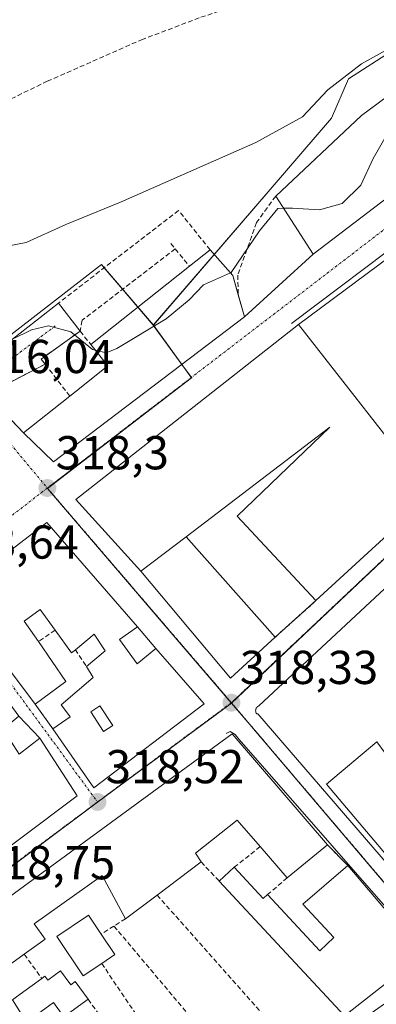
# Model space of a CAD drawing. Units: metres. Extents: x 608627 to 612129, y 4652932 to 4655299.
# Drawn here: x 611523 to 611598, y 4654325 to 4654532 of the extents above; entities that cross this region are included whole.
import ezdxf
from ezdxf.enums import TextEntityAlignment as Align

# ---------------------------------------------------------------- set-up
doc = ezdxf.new("R2010")
doc.units = ezdxf.units.M
doc.header["$MEASUREMENT"] = 0
doc.linetypes.add('TRAZO_Y_PUNTO', pattern=[1, 0.5, -0.25, 0, -0.25])
doc.linetypes.add('TRAZOSX2', pattern=[1.5, 1, -0.5])
for name, color, linetype, lineweight in [('Carátula', 7, 'Continuous', 5), ('Curva de nivel normal', 36, 'Continuous', 0), ('Edificación', 1, 'Continuous', 13), ('Edificación Cxs', 1, 'Continuous', 13), ('Edificación industrial', 135, 'Continuous', 13), ('Edificación industrial Cxs', 135, 'Continuous', 13), ('Elemento construido', 1, 'Continuous', 0), ('Muro lineal', 1, 'TRAZOSX2', 13), ('Núcleo urbano', 19, 'Continuous', 0), ('Núcleo urbano CxS', 19, 'Continuous', 0), ('Obra de contención lineal', 1, 'TRAZOSX2', 13), ('Pastizal CxS', 92, 'Continuous', 0), ('Punto de cota en terreno', 7, 'Continuous', 0), ('Rótulo de punto de cota en terreno', 19, 'Continuous', 0), ('Senda', 19, 'TRAZOSX2', 0), ('Vía urbana Cxs', 5, 'Continuous', 0), ('Vía urbana eje', 5, 'TRAZO_Y_PUNTO', 0)]:
    doc.layers.add(name, color=color, linetype=linetype, lineweight=lineweight)
doc.styles.add('Arial', font='txt', dxfattribs={"height": 0.2})

# ---------------------------------------------------------------- blocks, each defined once
blk = doc.blocks.new('*U151')
at = {"layer": 'Pastizal CxS', "color": 92, "linetype": 'Continuous', "lineweight": 0}
blk.add_polyline3d([(611707.78, 4654534.48, 307.52), (611717.49, 4654517.54, 308.03), (611708.71, 4654491.25, 310.05), (611684.1, 4654483.95, 313.96), (611676.05, 4654493.62, 316.04), (611644.27, 4654529.95, 311.39), (611632.18, 4654521.88, 315.89), (611621.26, 4654533.88, 309.91), (611606.24, 4654528.65, 310.11), (611592.46, 4654519.78, 310.44), (611588.86, 4654511.48, 311.17), (611575.92, 4654496.45, 311.74), (611551.33, 4654467.88, 314.67), (611540.39, 4654480.68, 312.43), (611508.71, 4654456.13, 315.98)], dxfattribs=at)
blk = doc.blocks.new('5PATER')
at = {"layer": 'Carátula', "linetype": 'Continuous', "lineweight": 5}
h = blk.add_hatch(color=250, dxfattribs=at)
edge = h.paths.add_edge_path()
edge.add_ellipse((0, 0.01), major_axis=(-1.33, -1.34), ratio=0.999422, start_angle=0, end_angle=360)
blk = doc.blocks.new('*U202')
at = {"layer": 'Vía urbana Cxs', "color": 5, "linetype": 'Continuous', "lineweight": 0}
for points in [[(611518.29, 4654270.31, 319.15), (611526.84, 4654276.28, 319.06), (611525.98, 4654277.51, 319.08), (611560.88, 4654303.7, 318.41), (611570.74, 4654308.34, 318.26), (611580.86, 4654315.39, 318.03), (611591.62, 4654322.32, 317.91), (611608.17, 4654335.35, 317.62), (611592.3, 4654354.01, 317.78), (611588.05, 4654358.35, 317.9), (611567.97, 4654381.76, 318.34), (611485.02, 4654321.11, 319.05)], [(611505.39, 4654452.28, 316.17), (611531.32, 4654472.53, 313.15), (611535.89, 4654466.62, 314.68), (611527.65, 4654460.72, 315.29), (611528.53, 4654459.66, 315.32), (611518.48, 4654454.48, 315.73)], [(611517.85, 4654451.58, 315.9), (611523.96, 4654445.18, 316.6), (611530.29, 4654439.09, 317.99), (611570.56, 4654469.63, 316.74), (611585.02, 4654482.85, 316.69), (611631.12, 4654517.96, 316.29)], [(611605.97, 4654485.89, 316.48), (611581.94, 4654468.05, 316.83), (611534.96, 4654431.17, 318.3), (611548.69, 4654416.07, 318.37), (611567.57, 4654393.51, 318.19), (611576.98, 4654402.1, 318.16), (611585.6, 4654409.83, 317.71), (611609.98, 4654432.19, 316.92)], [(611609.23, 4654420.87, 316.92), (611573.53, 4654387.63, 318.11), (611573.37, 4654387.54, 318.12), (611573.23, 4654387.43, 318.13), (611573.11, 4654387.3, 318.14), (611573.02, 4654387.15, 318.15), (611572.95, 4654386.98, 318.16), (611572.91, 4654386.81, 318.17), (611572.89, 4654386.63, 318.17), (611572.91, 4654386.46, 318.17), (611572.95, 4654386.28, 318.18), (611573.02, 4654386.12, 318.18), (611573.11, 4654385.97, 318.18), (611573.32, 4654385.97, 318.17), (611612.58, 4654340.51, 317.57)]]:
    blk.add_polyline3d(points, dxfattribs=at)
for points in [[(611538.76, 4654370.39, 318.48), (611562.03, 4654388.1, 318.33), (611551.82, 4654399.73, 318.38), (611548.01, 4654404.32, 318.16), (611528.87, 4654426.26, 318.36), (611509.08, 4654411.13, 318.53), (611526.42, 4654388.03, 318.45), (611530.16, 4654382.81, 318.46), (611538.76, 4654370.39, 318.48)], [(611523.01, 4654385.48, 318.47), (611505.83, 4654408.89, 318.54), (611482.62, 4654391.01, 318.79), (611499.27, 4654368.61, 318.79), (611503.48, 4654363.05, 318.74), (611511.71, 4654351.08, 318.71), (611535.26, 4654368.69, 318.52), (611527.37, 4654380.83, 318.47), (611523.01, 4654385.48, 318.47)]]:
    blk.add_polyline3d(points, close=True, dxfattribs=at)
blk = doc.blocks.new('*U265')
at = {"layer": 'Edificación Cxs', "color": 1, "linetype": 'Continuous', "lineweight": 13}
for points in [[(611505.83, 4654408.89, 320.44), (611523.01, 4654385.48, 322.36), (611519.65, 4654382.76, 324.71), (611523.04, 4654377.44, 322.77), (611527.37, 4654380.83, 320.66), (611535.26, 4654368.69, 321.18), (611511.71, 4654351.08, 320.47), (611503.48, 4654363.05, 321.14), (611509.42, 4654367.3, 322.26), (611505.46, 4654372.87, 322.16), (611499.27, 4654368.61, 322.5), (611482.62, 4654391.01, 320.87), (611505.83, 4654408.89, 320.44)], [(611503.03, 4654383.74, 324.15), (611497.01, 4654391.84, 322.79), (611494.57, 4654390.03, 321.72), (611500.6, 4654381.93, 322.53), (611503.03, 4654383.74, 324.15)], [(611516.55, 4654381.73, 325.1), (611514.79, 4654384.12, 322.58), (611512.4, 4654382.36, 324.92), (611514.17, 4654379.97, 325.27), (611516.55, 4654381.73, 325.1)]]:
    blk.add_polyline3d(points, close=True, dxfattribs=at)
blk = doc.blocks.new('*U266')
at = {"layer": 'Edificación Cxs', "color": 1, "linetype": 'Continuous', "lineweight": 13}
for points in [[(611528.87, 4654426.26, 321.29), (611548.01, 4654404.32, 318.51), (611544.17, 4654401.6, 322.32), (611547.92, 4654396.51, 322.61), (611551.82, 4654399.73, 321.6), (611562.03, 4654388.1, 321.41), (611538.76, 4654370.39, 319.16), (611530.16, 4654382.81, 321.61), (611533.78, 4654385.37, 322.79), (611533.68, 4654385.52, 322.87), (611531.9, 4654387.86, 321.46), (611538.67, 4654393.64, 322.31), (611537.21, 4654395.92, 321.36), (611541.16, 4654399.25, 321.98), (611538.87, 4654402.78, 321.45), (611534.9, 4654399.49, 320.93), (611534.1, 4654398.83, 321.21), (611530.63, 4654403.59, 321.6), (611527.45, 4654407.96, 322.8), (611524.13, 4654405.47, 321.9), (611527.09, 4654401.18, 321.57), (611532.86, 4654392.81, 321.86), (611526.42, 4654388.03, 321.6), (611509.08, 4654411.13, 321.11), (611528.87, 4654426.26, 321.29)], [(611542.76, 4654383.52, 323.2), (611540.06, 4654387.67, 321.23), (611538.13, 4654386.41, 321.62), (611540.83, 4654382.26, 322.01), (611542.76, 4654383.52, 323.2)]]:
    blk.add_polyline3d(points, close=True, dxfattribs=at)

msp = doc.modelspace()

# ---------------------------------------------------------------- linework, layer by layer
at = {"layer": 'Curva de nivel normal', "color": 36, "linetype": 'Continuous', "lineweight": 0}
for points in [[(611624.62, 4654533.73, 310), (611614.76, 4654531.82, 310), (611604.2, 4654527.97, 310), (611595.22, 4654522.98, 310), (611588.09, 4654517.45, 310), (611582.73, 4654511.8, 310), (611572.92, 4654506.36, 310), (611544.39, 4654493.8, 310), (611532.91, 4654489.08, 310), (611524.52, 4654485.3, 310), (611518.24, 4654484.1, 310)], [(611578.78, 4654492.52, 315), (611580.64, 4654492.55, 315), (611586.32, 4654492.22, 315), (611591.14, 4654493.52, 315), (611595.08, 4654497.36, 315), (611597.66, 4654503.02, 315), (611600.63, 4654508.16, 315), (611603.24, 4654509.72, 315), (611607.96, 4654510.15, 315), (611613.82, 4654510.71, 315), (611620.22, 4654515.3, 315), (611626.28, 4654521.55, 315), (611627.51, 4654522.6, 315)], [(611567.57, 4654478.91, 315), (611567.76, 4654479, 315), (611573.67, 4654487.75, 315), (611577.53, 4654492.5, 315), (611578.78, 4654492.52, 315)], [(611539.1, 4654462.63, 315), (611541.36, 4654462.07, 315), (611543.66, 4654462.94, 315), (611554.03, 4654469.23, 315), (611558.87, 4654473.23, 315), (611561.93, 4654476.36, 315), (611567.57, 4654478.91, 315)], [(611477.18, 4654467.58, 315), (611478.29, 4654466.67, 315), (611481.53, 4654462.8, 315), (611483.35, 4654461.73, 315), (611484.5, 4654462, 315), (611489.16, 4654464.89, 315), (611492.16, 4654465.66, 315), (611495.5, 4654463.74, 315), (611498.16, 4654463.09, 315), (611502.51, 4654463.2, 315), (611509.56, 4654462.03, 315), (611515.85, 4654463.5, 315), (611521.5, 4654464.86, 315), (611525.67, 4654466.88, 315), (611529.22, 4654467.77, 315), (611533.96, 4654466.49, 315), (611538.52, 4654462.77, 315), (611539.1, 4654462.63, 315)]]:
    msp.add_polyline3d(points, dxfattribs=at)
at = {"layer": 'Edificación', "color": 1, "linetype": 'Continuous', "lineweight": 13}
for points in [[(611558.94, 4654480.3, 318.9), (611563.29, 4654483.75, 318.72)], [(611563.29, 4654483.75, 318.72), (611568.07, 4654478.35, 321.69), (611569.23, 4654474.29, 323.41)], [(611538.17, 4654463.8, 317.35), (611558.94, 4654480.3, 318.9)], [(611569.23, 4654474.29, 323.41), (611570.56, 4654469.63, 320.84)], [(611570.56, 4654469.63, 320.84), (611530.29, 4654439.09, 321.42), (611523.96, 4654445.18, 321.54)], [(611533.74, 4654452.94, 324.49), (611541.75, 4654459.3, 324.38), (611538.17, 4654463.8, 317.35)], [(611523.96, 4654445.18, 321.54), (611533.74, 4654452.94, 324.49)], [(611527.09, 4654401.18, 321.57), (611532.86, 4654392.81, 321.86), (611526.42, 4654388.03, 321.6), (611509.08, 4654411.13, 321.11), (611528.87, 4654426.26, 321.29)], [(611528.87, 4654426.26, 321.29), (611548.01, 4654404.32, 318.51), (611544.17, 4654401.6, 322.32), (611547.92, 4654396.51, 322.61), (611551.82, 4654399.73, 321.6), (611562.03, 4654388.1, 321.41), (611538.76, 4654370.39, 319.16), (611530.16, 4654382.81, 321.61), (611533.78, 4654385.37, 322.79), (611533.68, 4654385.52, 322.87), (611531.9, 4654387.86, 321.46), (611538.67, 4654393.64, 322.31), (611537.21, 4654395.92, 321.36)], [(611548.69, 4654416.07, 324.92), (611558.21, 4654423.3, 324.59)], [(611558.21, 4654423.3, 324.59), (611576.98, 4654402.1, 322.5)], [(611576.98, 4654402.1, 322.5), (611567.57, 4654393.51, 322.99), (611548.69, 4654416.07, 324.92)], [(611505.83, 4654408.89, 320.44), (611523.01, 4654385.48, 322.36), (611519.65, 4654382.76, 324.71), (611523.04, 4654377.44, 322.77), (611527.37, 4654380.83, 320.66), (611535.26, 4654368.69, 321.18), (611511.71, 4654351.08, 320.47), (611503.48, 4654363.05, 321.14), (611509.42, 4654367.3, 322.26), (611505.46, 4654372.87, 322.16), (611499.27, 4654368.61, 322.5), (611482.62, 4654391.01, 320.87), (611505.83, 4654408.89, 320.44)], [(611530.63, 4654403.59, 321.6), (611527.45, 4654407.96, 322.8), (611524.13, 4654405.47, 321.9), (611527.09, 4654401.18, 321.57)], [(611534.9, 4654399.49, 320.93), (611534.1, 4654398.83, 321.21), (611530.63, 4654403.59, 321.6)], [(611537.21, 4654395.92, 321.36), (611541.16, 4654399.25, 321.98), (611538.87, 4654402.78, 321.45), (611534.9, 4654399.49, 320.93)], [(611542.76, 4654383.52, 323.2), (611540.06, 4654387.67, 321.23), (611538.13, 4654386.41, 321.62), (611540.83, 4654382.26, 322.01), (611542.76, 4654383.52, 323.2)], [(611542.76, 4654383.52, 323.2), (611540.06, 4654387.67, 321.23), (611538.13, 4654386.41, 321.62), (611540.83, 4654382.26, 322.01), (611542.76, 4654383.52, 323.2)], [(611494.28, 4654306.97, 322.04), (611485.02, 4654321.11, 321.33), (611567.97, 4654381.76, 324.28)], [(611567.97, 4654381.76, 324.28), (611588.05, 4654358.35, 323.01)], [(611618.96, 4654353.09, 320.63), (611609.69, 4654345.26, 321.16), (611587.83, 4654371.12, 322.55), (611598.46, 4654380.07, 321.41)], [(611573.85, 4654357.98, 323.88), (611569.01, 4654363.58, 322.22), (611560.23, 4654356.59, 323.55), (611561.39, 4654354.76, 320.92)], [(611579.55, 4654351.4, 322.52), (611573.85, 4654357.98, 323.88)], [(611588.05, 4654358.35, 323.01), (611579.55, 4654351.4, 322.52)], [(611561.39, 4654354.76, 320.92), (611552.1, 4654347.78, 321.4)], [(611565.23, 4654350.69, 319.84), (611568.37, 4654353.62, 320.43)], [(611568.37, 4654353.62, 320.43), (611574.48, 4654347.03, 320.73), (611575.42, 4654347.89, 320.63)], [(611575.42, 4654347.89, 320.63), (611586.42, 4654336.05, 323.1), (611589.39, 4654338.83, 323.96), (611582.82, 4654345.87, 320.46), (611592.3, 4654354.01, 324.21)], [(611592.3, 4654354.01, 324.21), (611608.17, 4654335.35, 322.7), (611591.62, 4654322.32, 323.99)], [(611545.44, 4654342.78, 320.89), (611540.51, 4654351.92, 324.38), (611526.23, 4654341.69, 324.7), (611528.53, 4654338.46, 321.96), (611524.12, 4654335.3, 323.42)], [(611591.62, 4654322.32, 323.99), (611565.23, 4654350.69, 319.84)], [(611552.1, 4654347.78, 321.4), (611545.44, 4654342.78, 320.89)], [(611540.44, 4654333.37, 322.16), (611536.57, 4654330.76, 321.07), (611531, 4654339.05, 323.02), (611537.65, 4654343.55, 321.76), (611540.35, 4654339.53, 321.71)], [(611540.35, 4654339.53, 321.71), (611543.24, 4654335.26, 319.76), (611540.44, 4654333.37, 322.16)], [(611524.12, 4654335.3, 323.42), (611518.85, 4654331.53, 324.09)], [(611527.82, 4654330.21, 324.39), (611528.48, 4654330.69, 323.11), (611529.09, 4654329.85, 323.16), (611531.76, 4654331.79, 321.52)], [(611531.76, 4654331.79, 321.52), (611533.91, 4654328.84, 321.8), (611534.86, 4654329.53, 321.41), (611537.56, 4654325.81, 320.71)], [(611522.48, 4654326.32, 324.74), (611527.82, 4654330.21, 324.39)], [(611532.47, 4654322.11, 321.37), (611530.27, 4654325.14, 323.49), (611524.62, 4654321.02, 322.91)], [(611537.56, 4654325.81, 320.71), (611532.47, 4654322.11, 321.37)]]:
    msp.add_polyline3d(points, dxfattribs=at)
at = {"layer": 'Edificación Cxs', "color": 1, "linetype": 'Continuous', "lineweight": 13}
for points in [[(611570.56, 4654469.63, 320.84), (611530.29, 4654439.09, 321.42), (611523.96, 4654445.18, 321.54), (611533.74, 4654452.94, 324.49), (611541.75, 4654459.3, 324.38), (611538.17, 4654463.8, 317.35), (611558.94, 4654480.3, 318.9), (611563.29, 4654483.75, 318.72), (611568.07, 4654478.35, 321.69), (611570.56, 4654469.63, 320.84)], [(611548.69, 4654416.07, 324.92), (611558.21, 4654423.3, 324.59), (611576.98, 4654402.1, 322.5), (611567.57, 4654393.51, 322.99), (611548.69, 4654416.07, 324.92)], [(611542.76, 4654383.52, 323.2), (611540.83, 4654382.26, 322.01), (611538.13, 4654386.41, 321.62), (611540.06, 4654387.67, 321.23), (611542.76, 4654383.52, 323.2)], [(611618.96, 4654353.09, 320.63), (611609.69, 4654345.26, 321.16), (611587.83, 4654371.12, 322.55), (611598.46, 4654380.07, 321.41), (611604.55, 4654371.8, 323.13), (611604.85, 4654371.39, 322.9), (611604.05, 4654370.72, 324.31), (611618.96, 4654353.09, 320.63)], [(611592.3, 4654354.01, 324.21), (611608.17, 4654335.35, 322.7), (611591.62, 4654322.32, 323.99), (611565.23, 4654350.69, 319.84), (611568.37, 4654353.62, 320.43), (611574.48, 4654347.03, 320.73), (611575.42, 4654347.89, 320.63), (611586.42, 4654336.05, 323.1), (611589.39, 4654338.83, 323.96), (611582.82, 4654345.87, 320.46), (611592.3, 4654354.01, 324.21)], [(611540.44, 4654333.37, 322.16), (611536.57, 4654330.76, 321.07), (611531, 4654339.05, 323.02), (611537.65, 4654343.55, 321.76), (611540.35, 4654339.53, 321.71), (611543.24, 4654335.26, 319.76), (611540.44, 4654333.37, 322.16)], [(611531.76, 4654331.79, 321.52), (611533.91, 4654328.84, 321.8), (611534.86, 4654329.53, 321.41), (611537.56, 4654325.81, 320.71), (611532.47, 4654322.11, 321.37), (611530.27, 4654325.14, 323.49), (611524.62, 4654321.02, 322.91), (611521.63, 4654325.7, 324.55), (611522.48, 4654326.32, 324.74), (611527.82, 4654330.21, 324.39), (611528.48, 4654330.69, 323.11), (611529.09, 4654329.85, 323.16), (611531.76, 4654331.79, 321.52)]]:
    msp.add_polyline3d(points, close=True, dxfattribs=at)
msp.add_polyline3d([(611485.02, 4654321.11, 321.33), (611567.97, 4654381.76, 324.28), (611567.97, 4654381.76, 324.28), (611588.05, 4654358.35, 323.01), (611579.55, 4654351.4, 322.52), (611573.85, 4654357.98, 323.88), (611569.01, 4654363.58, 322.22), (611560.23, 4654356.59, 323.55), (611561.39, 4654354.76, 320.92), (611552.1, 4654347.78, 321.4), (611545.44, 4654342.78, 320.89), (611540.51, 4654351.92, 324.38), (611526.23, 4654341.69, 324.7), (611528.53, 4654338.46, 321.96), (611524.12, 4654335.3, 323.42), (611518.85, 4654331.53, 324.09)], dxfattribs=at)
at = {"layer": 'Edificación industrial', "color": 135, "linetype": 'Continuous', "lineweight": 13}
for points in [[(611577.11, 4654495.1, 320.66), (611595.21, 4654512.1, 323.8), (611620.89, 4654531.1, 316.8), (611631.12, 4654517.96, 319.68)], [(611631.12, 4654517.96, 319.68), (611585.02, 4654482.85, 319.84), (611577.11, 4654495.1, 320.66)], [(611548.69, 4654416.07, 324.92), (611534.96, 4654431.17, 320.64), (611581.94, 4654468.05, 321.84), (611609.98, 4654432.19, 317.01), (611585.6, 4654409.83, 321.82)], [(611585.6, 4654409.83, 321.82), (611568.96, 4654427.6, 321.03), (611588.55, 4654446.37, 322.74), (611558.21, 4654423.3, 324.59)], [(611548.69, 4654416.07, 324.92), (611558.21, 4654423.3, 324.59)]]:
    msp.add_polyline3d(points, dxfattribs=at)
at = {"layer": 'Edificación industrial Cxs', "color": 135, "linetype": 'Continuous', "lineweight": 13}
for points in [[(611631.12, 4654517.96, 319.68), (611585.02, 4654482.85, 319.84), (611577.11, 4654495.1, 320.66), (611595.21, 4654512.1, 323.8), (611620.89, 4654531.1, 316.8), (611631.12, 4654517.96, 319.68)], [(611558.21, 4654423.3, 324.59), (611548.69, 4654416.07, 324.92), (611534.96, 4654431.17, 320.64), (611581.94, 4654468.05, 321.84), (611609.98, 4654432.19, 317.01), (611585.6, 4654409.83, 321.82), (611568.96, 4654427.6, 321.03), (611588.55, 4654446.37, 322.74), (611558.21, 4654423.3, 324.59)]]:
    msp.add_polyline3d(points, close=True, dxfattribs=at)
at = {"layer": 'Elemento construido', "color": 1, "linetype": 'Continuous', "lineweight": 0}
for points in [[(611605.77, 4654487.37, 318.25), (611580.45, 4654468.26, 317.87)], [(611609.23, 4654420.87, 317.03), (611573.53, 4654387.63, 318.27), (611573.37, 4654387.54, 318.28), (611573.23, 4654387.43, 318.29), (611573.11, 4654387.3, 318.3), (611573.02, 4654387.15, 318.31), (611572.95, 4654386.98, 318.32), (611572.91, 4654386.81, 318.32), (611572.89, 4654386.63, 318.33), (611572.91, 4654386.46, 318.34), (611572.95, 4654386.28, 318.35), (611573.02, 4654386.12, 318.35), (611573.11, 4654385.97, 318.36), (611573.32, 4654385.97, 318.37), (611612.58, 4654340.51, 317.62)], [(611608.01, 4654332.83, 317.66), (611608.64, 4654333.66, 317.65), (611608.84, 4654334.07, 317.81), (611608.84, 4654334.69, 319.29), (611608.64, 4654335.73, 322.47), (611569.38, 4654380.57, 323.2), (611568.55, 4654381.61, 322.99), (611567.51, 4654382.23, 323.56), (611566.68, 4654381.81, 324.28)]]:
    msp.add_polyline3d(points, dxfattribs=at)
at = {"layer": 'Muro lineal', "color": 1, "linetype": 'TRAZOSX2', "lineweight": 13}
for points in [[(611554.99, 4654485.11, 314.83), (611555.95, 4654483.94, 315.8)], [(611555.95, 4654483.94, 315.8), (611536.3, 4654468.9, 316.17), (611535.89, 4654466.62, 317.47)], [(611555.95, 4654483.94, 315.8), (611558.94, 4654480.3, 318.9)], [(611535.89, 4654466.62, 317.47), (611527.65, 4654460.72, 317.1), (611528.53, 4654459.66, 317.69)], [(611535.89, 4654466.62, 317.47), (611538.17, 4654463.8, 317.35)], [(611528.53, 4654459.66, 317.69), (611518.48, 4654454.48, 318.3), (611517.85, 4654451.58, 318.34), (611523.96, 4654445.18, 321.54)], [(611528.53, 4654459.66, 317.69), (611533.74, 4654452.94, 324.49)], [(611585.6, 4654409.83, 321.82), (611576.98, 4654402.1, 322.5)], [(611530.63, 4654403.59, 321.6), (611527.09, 4654401.18, 321.57)], [(611534.9, 4654399.49, 320.93), (611537.21, 4654395.92, 321.36)], [(611573.85, 4654357.98, 323.88), (611568.37, 4654353.62, 320.43)], [(611588.05, 4654358.35, 323.01), (611592.3, 4654354.01, 324.21)], [(611561.39, 4654354.76, 320.92), (611565.23, 4654350.69, 319.84)], [(611579.55, 4654351.4, 322.52), (611575.42, 4654347.89, 320.63)], [(611552.1, 4654347.78, 321.4), (611580.86, 4654315.39, 319.15)], [(611543.03, 4654341.24, 320.67), (611540.35, 4654339.53, 321.71)], [(611545.44, 4654342.78, 320.89), (611543.03, 4654341.24, 320.67)], [(611543.03, 4654341.24, 320.67), (611570.74, 4654308.34, 320.72), (611580.86, 4654315.39, 319.15)], [(611524.12, 4654335.3, 323.42), (611527.82, 4654330.21, 324.39)], [(611540.44, 4654333.37, 322.16), (611553.19, 4654314.5, 325.08)], [(611537.56, 4654325.81, 320.71), (611548.37, 4654310.97, 324.55)]]:
    msp.add_polyline3d(points, dxfattribs=at)
at = {"layer": 'Núcleo urbano', "color": 19, "linetype": 'Continuous', "lineweight": 0}
for points in [[(611676.05, 4654493.62, 316.04), (611644.26, 4654529.95, 311.39), (611632.18, 4654521.88, 315.89), (611621.26, 4654533.88, 309.91), (611606.24, 4654528.65, 310.11), (611592.46, 4654519.78, 310.44), (611588.86, 4654511.48, 311.17), (611575.92, 4654496.45, 311.74), (611564.15, 4654482.78, 311.94), (611551.32, 4654467.88, 314.67)], [(611551.32, 4654467.88, 314.67), (611548.08, 4654471.68, 314.16), (611544.86, 4654475.45, 313.99), (611540.98, 4654479.98, 312.86), (611540.38, 4654480.68, 312.43), (611508.71, 4654456.13, 315.98), (611493.27, 4654470.78, 311.2), (611486.14, 4654471.18, 311.26)], [(611567.8, 4654388.24, 318.29), (611567.75, 4654388.29, 318.29), (611529, 4654433.48, 318.24), (611529.03, 4654433.5, 318.24), (611559.4, 4654456.81, 316.98), (611559.36, 4654456.87, 316.98), (611557.35, 4654459.62, 316.84), (611551.32, 4654467.88, 314.67)], [(611567.8, 4654388.24, 318.29), (611567.75, 4654388.29, 318.29), (611529, 4654433.48, 318.24), (611529.03, 4654433.5, 318.24), (611559.4, 4654456.81, 316.98), (611559.36, 4654456.87, 316.98), (611557.35, 4654459.62, 316.84), (611551.32, 4654467.88, 314.67)], [(611567.8, 4654388.24, 318.29), (611567.82, 4654388.26, 318.29), (611610.95, 4654428.95, 316.95)], [(611567.8, 4654388.24, 318.29), (611567.82, 4654388.26, 318.29), (611610.95, 4654428.95, 316.95)], [(611479.73, 4654322.91, 319.09), (611479.75, 4654322.93, 319.09), (611512.38, 4654347.08, 318.71), (611539.57, 4654367.32, 318.49), (611567.8, 4654388.24, 318.29)], [(611612.9, 4654335.19, 317.57), (611612.86, 4654335.24, 317.57), (611571.67, 4654383.69, 318.27), (611567.8, 4654388.24, 318.29)]]:
    msp.add_polyline3d(points, dxfattribs=at)
at = {"layer": 'Núcleo urbano CxS', "color": 19, "linetype": 'Continuous', "lineweight": 0}
for points in [[(611676.05, 4654493.62, 316.04), (611645.6, 4654461.65, 316.33), (611610.95, 4654428.95, 316.95), (611567.8, 4654388.24, 318.29), (611529, 4654433.48, 318.24), (611559.4, 4654456.81, 316.98), (611551.33, 4654467.88, 314.67), (611575.92, 4654496.45, 311.74), (611588.86, 4654511.48, 311.17), (611592.46, 4654519.78, 310.44), (611606.24, 4654528.65, 310.11), (611621.26, 4654533.88, 309.91), (611632.18, 4654521.88, 315.89), (611644.27, 4654529.95, 311.39), (611676.05, 4654493.62, 316.04)], [(611841.46, 4654476.01, 315.55), (611807.67, 4654435.45, 315.96), (611787.64, 4654412.11, 316.14), (611767.71, 4654393.86, 316.29), (611735.41, 4654363.84, 316.79), (611733.44, 4654362.01, 316.8), (611699.02, 4654331.93, 317.29), (611651.33, 4654291.46, 317.98), (611612.9, 4654335.19, 317.57), (611571.67, 4654383.69, 318.27), (611567.8, 4654388.24, 318.29), (611610.95, 4654428.95, 316.95), (611657.83, 4654377.28, 316.74), (611692.12, 4654408.31, 316.17), (611699.39, 4654400.14, 316.21), (611718.18, 4654414.7, 316.07), (611735.54, 4654428.94, 315.89), (611777.93, 4654479.39, 315.2), (611801.59, 4654507.54, 314.75), (611801.65, 4654507.48, 314.75), (611805.47, 4654504.05, 314.76), (611841.46, 4654476.01, 315.55)], [(611551.33, 4654467.88, 314.67), (611559.4, 4654456.81, 316.98), (611529, 4654433.48, 318.24), (611567.8, 4654388.24, 318.29), (611539.57, 4654367.32, 318.49), (611512.38, 4654347.08, 318.71), (611479.73, 4654322.91, 319.09), (611446.13, 4654369.09, 319.13), (611414.97, 4654414.67, 318.88), (611486.14, 4654471.17, 311.26), (611493.27, 4654470.78, 311.2), (611508.71, 4654456.13, 315.98), (611540.39, 4654480.68, 312.43), (611551.33, 4654467.88, 314.67)], [(611612.9, 4654335.19, 317.57), (611609.46, 4654331.47, 317.61), (611550.18, 4654289.84, 318.64), (611517.93, 4654266.66, 319.19), (611446.71, 4654216.38, 320.19), (611407.17, 4654269.64, 320.12), (611479.73, 4654322.91, 319.09), (611512.38, 4654347.08, 318.71), (611539.57, 4654367.32, 318.49), (611567.8, 4654388.24, 318.29), (611571.67, 4654383.69, 318.27), (611612.9, 4654335.19, 317.57)]]:
    msp.add_polyline3d(points, close=True, dxfattribs=at)
at = {"layer": 'Obra de contención lineal', "color": 1, "linetype": 'TRAZOSX2', "lineweight": 13}
for points in [[(611577.11, 4654495.1, 320.66), (611573.07, 4654489.51, 316.31), (611569.12, 4654478.44, 319.1), (611569.23, 4654474.28, 323.41)], [(611563.29, 4654483.75, 318.72), (611556.64, 4654492.05, 315.76), (611531.32, 4654472.53, 314.81)]]:
    msp.add_polyline3d(points, dxfattribs=at)
at = {"layer": 'Pastizal CxS', "color": 92, "linetype": 'Continuous', "lineweight": 0}
for points in [[(611676.05, 4654493.62, 316.04), (611644.26, 4654529.95, 311.39), (611632.18, 4654521.88, 315.89), (611621.26, 4654533.88, 309.91), (611606.24, 4654528.65, 310.11), (611592.46, 4654519.78, 310.44), (611588.86, 4654511.48, 311.17), (611575.92, 4654496.45, 311.74), (611564.15, 4654482.78, 311.94), (611551.32, 4654467.88, 314.67)], [(611551.32, 4654467.88, 314.67), (611548.08, 4654471.68, 314.16), (611544.86, 4654475.45, 313.99), (611540.98, 4654479.98, 312.86), (611540.38, 4654480.68, 312.43), (611508.71, 4654456.13, 315.98), (611493.27, 4654470.78, 311.2), (611486.14, 4654471.18, 311.26)]]:
    msp.add_polyline3d(points, dxfattribs=at)
at = {"layer": 'Senda', "color": 19, "linetype": 'TRAZOSX2', "lineweight": 0}
msp.add_polyline3d([(611513.26, 4654511.66, 308.45), (611528.98, 4654519.28, 308.46), (611548.82, 4654528.02, 308.49), (611561.36, 4654532.78, 308.5), (611586.61, 4654541.03, 308.61), (611604.86, 4654546.27, 308.69), (611614.7, 4654548.18, 308.65), (611622.8, 4654548.34, 308.63), (611628.2, 4654548.34, 308.63), (611635.5, 4654548.18, 308.75), (611643.44, 4654545.95, 308.78), (611645.5, 4654544.68, 308.97), (611647.88, 4654541.67, 309.43), (611651.53, 4654537.7, 309.63), (611653.44, 4654534.05, 309.65), (611655.34, 4654525.79, 311.14), (611657.57, 4654522.94, 311.67), (611663.28, 4654520.4, 311.58), (611674.08, 4654513.57, 311.36), (611682.8, 4654506.84, 310.81)], dxfattribs=at)
at = {"layer": 'Vía urbana Cxs', "color": 5, "linetype": 'Continuous', "lineweight": 0}
for points in [[(611585.02, 4654482.85, 316.69), (611631.12, 4654517.96, 316.29)], [(611605.97, 4654485.89, 316.48), (611581.94, 4654468.05, 316.83)], [(611570.56, 4654469.63, 316.74), (611585.02, 4654482.85, 316.69)], [(611505.39, 4654452.28, 316.17), (611531.32, 4654472.53, 313.15)], [(611531.32, 4654472.53, 313.15), (611535.89, 4654466.62, 314.68)], [(611523.96, 4654445.18, 316.6), (611530.29, 4654439.09, 317.99), (611570.56, 4654469.63, 316.74)], [(611581.94, 4654468.05, 316.83), (611534.96, 4654431.17, 318.3), (611548.69, 4654416.07, 318.37)], [(611535.89, 4654466.62, 314.68), (611527.65, 4654460.72, 315.29), (611528.53, 4654459.66, 315.32)], [(611528.53, 4654459.66, 315.32), (611518.48, 4654454.48, 315.73), (611517.85, 4654451.58, 315.9), (611523.96, 4654445.18, 316.6)], [(611585.6, 4654409.83, 317.71), (611609.98, 4654432.19, 316.92)], [(611528.87, 4654426.26, 318.36), (611509.08, 4654411.13, 318.53), (611526.42, 4654388.03, 318.45)], [(611548.01, 4654404.32, 318.16), (611528.87, 4654426.26, 318.36)], [(611609.23, 4654420.87, 316.92), (611573.53, 4654387.63, 318.11), (611573.37, 4654387.54, 318.12), (611573.23, 4654387.43, 318.13), (611573.11, 4654387.3, 318.14), (611573.02, 4654387.15, 318.15), (611572.95, 4654386.98, 318.16), (611572.91, 4654386.81, 318.17), (611572.89, 4654386.63, 318.17), (611572.91, 4654386.46, 318.17), (611572.95, 4654386.28, 318.18), (611573.02, 4654386.12, 318.18), (611573.11, 4654385.97, 318.18), (611573.32, 4654385.97, 318.17), (611612.58, 4654340.51, 317.57)], [(611548.69, 4654416.07, 318.37), (611567.57, 4654393.51, 318.19), (611576.98, 4654402.1, 318.16)], [(611576.98, 4654402.1, 318.16), (611585.6, 4654409.83, 317.71)], [(611551.82, 4654399.73, 318.38), (611548.01, 4654404.32, 318.16)], [(611538.76, 4654370.39, 318.48), (611562.03, 4654388.1, 318.33), (611551.82, 4654399.73, 318.38)], [(611526.42, 4654388.03, 318.45), (611530.16, 4654382.81, 318.46)], [(611527.37, 4654380.83, 318.47), (611523.01, 4654385.48, 318.47)], [(611530.16, 4654382.81, 318.46), (611538.76, 4654370.39, 318.48)], [(611567.97, 4654381.76, 318.34), (611485.02, 4654321.11, 319.05), (611494.28, 4654306.97, 319.1)], [(611503.48, 4654363.05, 318.74), (611511.71, 4654351.08, 318.71), (611535.26, 4654368.69, 318.52), (611527.37, 4654380.83, 318.47)], [(611588.05, 4654358.35, 317.9), (611567.97, 4654381.76, 318.34)], [(611592.3, 4654354.01, 317.78), (611588.05, 4654358.35, 317.9)], [(611591.62, 4654322.32, 317.91), (611608.17, 4654335.35, 317.62), (611592.3, 4654354.01, 317.78)]]:
    msp.add_polyline3d(points, dxfattribs=at)
at = {"layer": 'Vía urbana eje', "color": 5, "linetype": 'TRAZO_Y_PUNTO', "lineweight": 0}
for points in [[(611647.65, 4654524.64, 314.24), (611528.98, 4654433.55, 318.24)], [(611530.66, 4654467.72, 314.79), (611512.1, 4654453.83, 316.01)], [(611512.1, 4654453.83, 316.01), (611528.98, 4654433.55, 318.24)], [(611528.98, 4654433.55, 318.24), (611504.71, 4654414.73, 318.6)], [(611528.98, 4654433.55, 318.24), (611567.78, 4654388.31, 318.29)], [(611610.93, 4654429.02, 316.95), (611567.78, 4654388.31, 318.29)], [(611518.67, 4654395.86, 318.46), (611539.55, 4654367.39, 318.49)], [(611567.78, 4654388.31, 318.29), (611539.55, 4654367.39, 318.49)], [(611567.78, 4654388.31, 318.29), (611612.88, 4654335.26, 317.57)], [(611539.55, 4654367.39, 318.49), (611512.36, 4654347.15, 318.71)]]:
    msp.add_polyline3d(points, dxfattribs=at)

# ---------------------------------------------------------------- block references
at = {"layer": 'Edificación Cxs', "color": 1, "linetype": 'Continuous', "lineweight": 13}
for name in ['*U266', '*U265']:
    msp.add_blockref(name, (0, 0), dxfattribs=at)
at = {"layer": 'Pastizal CxS', "color": 92, "linetype": 'Continuous', "lineweight": 0}
msp.add_blockref('*U151', (0, 0), dxfattribs=at)
at = {"layer": 'Punto de cota en terreno', "linetype": 'Continuous', "lineweight": 0}
for p in [(611528.99, 4654433.55, 318.3), (611567.79, 4654388.31, 318.33), (611539.56, 4654367.39, 318.52)]:
    msp.add_blockref('5PATER', p, dxfattribs=at)
at = {"layer": 'Vía urbana Cxs', "color": 5, "linetype": 'Continuous', "lineweight": 0}
msp.add_blockref('*U202', (0, 0), dxfattribs=at)

# ---------------------------------------------------------------- texts
at = {"layer": 'Rótulo de punto de cota en terreno', "color": 19, "linetype": 'Continuous', "lineweight": 0, "style": 'Arial'}
for s, p in [('316,04', (611513.87, 4654455.59)), ('318,3', (611530.75, 4654435.31)), ('318,64', (611506.48, 4654416.49)), ('318,33', (611569.55, 4654390.07)), ('318,52', (611541.32, 4654369.15)), ('318,75', (611514.13, 4654348.91))]:
    msp.add_text(s, height=7, dxfattribs=at).set_placement(p, align=Align.BOTTOM_LEFT)

doc.saveas('drawing.dxf')
